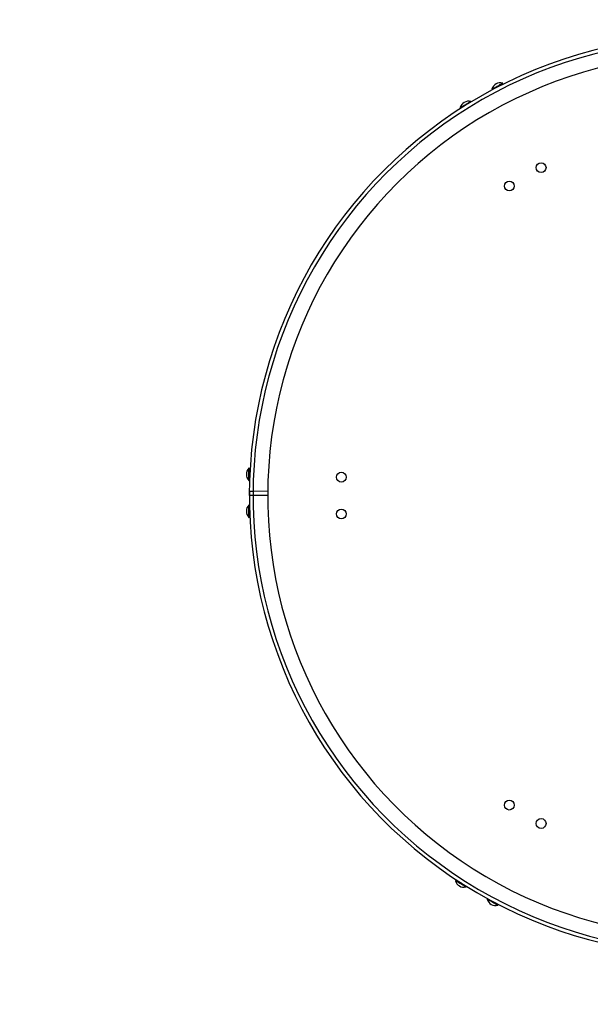
# Model space of a CAD drawing. Units: millimetres. Extents: x 0 to 7397, y -606 to 7329.
# Drawn here: x 1875 to 2806, y 2171 to 3776 of the extents above; entities that cross this region are included whole.
import ezdxf

# ---------------------------------------------------------------- set-up
doc = ezdxf.new("R2010")
doc.units = ezdxf.units.MM
doc.header["$LTSCALE"] = 30
doc.header["$PDSIZE"] = -1
for name, color, linetype in [('NIJHA_0_maatvoering', 4, 'Continuous'), ('NIJHA_toestel', 7, 'Continuous'), ('NIJHA_valzone', 2, 'Continuous'), ('NIJHA_veiligheidsgebied', 1, 'Continuous')]:
    doc.layers.add(name, color=color, linetype=linetype)
doc.styles.add('NIJHA_algemeen', font='arial.ttf')
doc.dimstyles.new('NIJHA_1op100', dxfattribs={"dimscale": 100, "dimtxt": 2, "dimasz": 1.75, "dimexe": 0.5, "dimexo": 0.5, "dimgap": 0.75, "dimtad": 1, "dimdec": 0, "dimlfac": -1, "dimzin": 9, "dimdsep": 46, "dimtxsty": 'NIJHA_algemeen', "dimblk1": 'OPEN', "dimblk2": 'OPEN', "dimsah": 1, "dimcen": -1.5, "dimclrt": 256, "dimadec": 0, "dimazin": 0, "dimtfac": 1, "dimtdec": 0, "dimtix": 1, "dimtmove": 0, "dimatfit": 3, "dimldrblk": 'OPEN', "dimfxl": 0, "dimtolj": 1, "dimtzin": 9, "dimarcsym": 0})

# ---------------------------------------------------------------- blocks, each defined once
blk = doc.blocks.new('_OPEN')
at = {"color": 0, "linetype": 'ByBlock'}
for p, q in [((-1, 0.167), (0, 0)), ((0, 0), (-1, -0.167)), ((0, 0), (-1, 0))]:
    blk.add_line(p, q, dxfattribs=at)
blk = doc.blocks.new('*D9')
at = {"layer": 'Defpoints', "color": 0}
for p in [(0, 6297.6), (0, 3000), (6000, 3000)]:
    blk.add_point(p, dxfattribs=at)
at = {"layer": 'NIJHA_0_maatvoering', "color": 0, "lineweight": -2}
for p, q in [((0, 3050), (0, 6347.6)), ((6000, 3050), (6000, 6347.6)), ((5875, 6297.6), (125, 6297.6))]:
    blk.add_line(p, q, dxfattribs=at)
at = {"layer": 'NIJHA_0_maatvoering', "color": 0, "lineweight": -2, "xscale": 125, "yscale": 125, "zscale": 125, "rotation": 180}
blk.add_blockref('_OPEN', (0, 6297.6), dxfattribs=at)
at = {"layer": 'NIJHA_0_maatvoering', "color": 0, "lineweight": -2, "xscale": 125, "yscale": 125, "zscale": 125}
blk.add_blockref('_OPEN', (6000, 6297.6), dxfattribs=at)
at = {"layer": 'NIJHA_0_maatvoering', "insert": (3000, 6424.2), "char_height": 150, "attachment_point": 5, "style": 'NIJHA_algemeen'}
blk.add_mtext('\\A1;6000', dxfattribs=at)

msp = doc.modelspace()

# ---------------------------------------------------------------- linework, layer by layer
at = {"layer": 'NIJHA_toestel'}
for p, q in [((2645.8, 3662.5), (2646, 3662.1)), ((2646, 3662.1), (2646.6, 3662)), ((2660.1, 3668.9), (2655.4, 3666.1)), ((2660.3, 3668.6), (2660.1, 3668.9)), ((2663.3, 3672.1), (2663.1, 3672.5)), ((2663.2, 3671.6), (2663.3, 3672.1)), ((2593.9, 3632.5), (2594.1, 3632.1)), ((2594.1, 3632.1), (2594.6, 3632)), ((2611.4, 3642.1), (2611.2, 3642.5)), ((2611.2, 3641.6), (2611.4, 3642.1)), ((2249.6, 3044.5), (2249.2, 3044.5)), ((2249.2, 3024.5), (2249.2, 3044.5)), ((2250, 3044.1), (2249.6, 3044.5)), ((2249.6, 3024.5), (2249.6, 3044.5)), ((2250, 3044.1), (2250, 3033.3)), ((2251.1, 3040.1), (2250.8, 3040.1)), ((2250.8, 3040.1), (2250.8, 3034.6)), ((2249.2, 3024.5), (2249.6, 3024.5)), ((2249.6, 3024.5), (2250, 3024.9)), ((2250, 3033.3), (2250, 3024.9)), ((2280, 3006.9), (2256, 3007.1)), ((2256, 3000), (2250, 3000)), ((2280, 3000), (2256, 3000)), ((2249.6, 2984.5), (2249.2, 2984.5)), ((2249.2, 2964.5), (2249.2, 2984.5)), ((2250, 2984.1), (2249.6, 2984.5)), ((2249.6, 2964.5), (2249.6, 2984.5)), ((2250, 2984.1), (2250, 2968.1)), ((2249.2, 2964.5), (2249.6, 2964.5)), ((2249.6, 2964.5), (2250, 2964.9)), ((2250, 2968.1), (2250, 2964.9)), ((2586.3, 2372.4), (2586.1, 2372)), ((2586.8, 2372.5), (2586.3, 2372.4)), ((2590.8, 2371.5), (2590.7, 2371.2)), ((2590.7, 2371.2), (2595.4, 2368.5)), ((2603.6, 2362.4), (2603.4, 2362.9)), ((2603.4, 2362), (2603.6, 2362.4)), ((2638.2, 2342.4), (2638, 2342)), ((2638.8, 2342.5), (2638.2, 2342.4)), ((2655.3, 2332), (2655.5, 2332.4)), ((2655.5, 2332.4), (2655.4, 2332.9))]:
    msp.add_line(p, q, dxfattribs=at)
at = {"layer": 'NIJHA_toestel', "flags": 128}
for points in [[(2645.8, 3662.5), (2645.8, 3662.5), (2646, 3662.6), (2646.5, 3662.8), (2647.3, 3663.3), (2648.3, 3663.9), (2649.6, 3664.6), (2651, 3665.4), (2652.6, 3666.3), (2654.2, 3667.3), (2655.8, 3668.2), (2657.4, 3669.2), (2658.9, 3670), (2660.2, 3670.8), (2661.4, 3671.4), (2662.2, 3671.9), (2662.8, 3672.3), (2663.1, 3672.4), (2663.1, 3672.5)], [(2646, 3662.1), (2646, 3662.1), (2646.2, 3662.2), (2646.7, 3662.5), (2647.5, 3662.9), (2648.5, 3663.5), (2649.8, 3664.3), (2651.2, 3665.1), (2652.8, 3666), (2654.4, 3666.9), (2656, 3667.9), (2657.6, 3668.8), (2659.1, 3669.7), (2660.4, 3670.4), (2661.6, 3671.1), (2662.4, 3671.6), (2663, 3671.9), (2663.3, 3672.1), (2663.3, 3672.1)], [(2653.8, 3666.2), (2652.2, 3665.2), (2650.7, 3664.4), (2649.4, 3663.6), (2648.3, 3663), (2647.4, 3662.5), (2646.9, 3662.1), (2646.6, 3662), (2646.6, 3662)], [(2663.2, 3671.6), (2663.1, 3671.5), (2662.8, 3671.3), (2662.1, 3670.9), (2661.1, 3670.4), (2660, 3669.7), (2658.6, 3668.9), (2657, 3668), (2655.4, 3667.1), (2653.8, 3666.2)], [(2593.9, 3632.5), (2594, 3632.5), (2594.4, 3632.8), (2595.1, 3633.2), (2596.1, 3633.8), (2597.4, 3634.5), (2598.8, 3635.3), (2600.3, 3636.2), (2601.9, 3637.1), (2603.6, 3638.1), (2605.2, 3639), (2606.7, 3639.9), (2608.1, 3640.7), (2609.2, 3641.3), (2610.1, 3641.9), (2610.8, 3642.2), (2611.1, 3642.4), (2611.2, 3642.5)], [(2594.1, 3632.1), (2594.2, 3632.2), (2594.6, 3632.4), (2595.3, 3632.9), (2596.3, 3633.4), (2597.6, 3634.1), (2599, 3634.9), (2600.5, 3635.8), (2602.1, 3636.8), (2603.8, 3637.7), (2605.4, 3638.7), (2606.9, 3639.5), (2608.3, 3640.3), (2609.4, 3641), (2610.3, 3641.5), (2611, 3641.9), (2611.3, 3642.1), (2611.4, 3642.1)], [(2597.3, 3633.6), (2596.3, 3632.9), (2595.4, 3632.4), (2594.9, 3632.1), (2594.6, 3632), (2594.6, 3632)], [(2611.2, 3641.6), (2611.1, 3641.5), (2610.8, 3641.3), (2610.1, 3640.9), (2609.1, 3640.3), (2607.9, 3639.6), (2606.5, 3638.8), (2605, 3637.9), (2603.3, 3637), (2601.7, 3636.1), (2600.1, 3635.2), (2598.7, 3634.3), (2597.3, 3633.6)], [(2250, 3007.2), (2250.1, 3007.2), (2250.5, 3007.2), (2251, 3007.2), (2251.8, 3007.2), (2252.7, 3007.2), (2253.7, 3007.2), (2254.9, 3007.2), (2256, 3007.1)], [(2603.4, 2362), (2603.4, 2362), (2603.2, 2362.1), (2602.7, 2362.4), (2601.9, 2362.9), (2600.9, 2363.5), (2599.7, 2364.2), (2598.2, 2365), (2596.7, 2365.9), (2595, 2366.9), (2593.4, 2367.8), (2591.8, 2368.7), (2590.3, 2369.6), (2589, 2370.4), (2587.8, 2371), (2587, 2371.5), (2586.4, 2371.9), (2586.1, 2372), (2586.1, 2372)], [(2603.6, 2362.4), (2603.6, 2362.4), (2603.4, 2362.5), (2602.9, 2362.8), (2602.1, 2363.2), (2601.1, 2363.8), (2599.8, 2364.5), (2598.4, 2365.4), (2596.8, 2366.3), (2595.2, 2367.2), (2593.6, 2368.2), (2592, 2369.1), (2590.5, 2369.9), (2589.2, 2370.7), (2588, 2371.4), (2587.2, 2371.9), (2586.6, 2372.2), (2586.3, 2372.4), (2586.3, 2372.4)], [(2586.8, 2372.5), (2586.9, 2372.5), (2587.2, 2372.3), (2587.9, 2371.9), (2588.9, 2371.3), (2590, 2370.7), (2591.4, 2369.9), (2593, 2369), (2594.6, 2368.1), (2596.2, 2367.1)], [(2596.2, 2367.1), (2597.8, 2366.2), (2599.3, 2365.3), (2600.6, 2364.6), (2601.7, 2363.9), (2602.6, 2363.4), (2603.1, 2363.1), (2603.4, 2362.9), (2603.4, 2362.9)], [(2655.3, 2332), (2655.2, 2332.1), (2654.8, 2332.4), (2654.1, 2332.8), (2653.1, 2333.4), (2651.8, 2334.1), (2650.4, 2334.9), (2648.9, 2335.8), (2647.3, 2336.7), (2645.6, 2337.7), (2644, 2338.6), (2642.5, 2339.5), (2641.1, 2340.2), (2640, 2340.9), (2639.1, 2341.4), (2638.4, 2341.8), (2638.1, 2342), (2638, 2342)], [(2655.5, 2332.4), (2655.4, 2332.5), (2655, 2332.7), (2654.3, 2333.1), (2653.3, 2333.7), (2652, 2334.4), (2650.6, 2335.2), (2649.1, 2336.1), (2647.5, 2337), (2645.8, 2338), (2644.2, 2338.9), (2642.7, 2339.8), (2641.3, 2340.6), (2640.2, 2341.3), (2639.3, 2341.8), (2638.6, 2342.2), (2638.3, 2342.4), (2638.2, 2342.4)], [(2638.8, 2342.5), (2638.9, 2342.5), (2639.2, 2342.3), (2639.9, 2341.9), (2640.9, 2341.3), (2642.1, 2340.6), (2643.5, 2339.8), (2645, 2338.9), (2646.7, 2338), (2648.3, 2337), (2649.9, 2336.1), (2651.3, 2335.3), (2652.7, 2334.5)], [(2652.7, 2334.5), (2653.7, 2333.9), (2654.6, 2333.4), (2655.1, 2333.1), (2655.4, 2332.9), (2655.4, 2332.9)]]:
    msp.add_lwpolyline(points, dxfattribs=at)
at = {"layer": 'NIJHA_toestel'}
for centre in [(2726, 3534.6), (2674, 3504.6), (2400, 3030), (2400, 2970), (2674, 2495.4), (2726, 2465.4)]:
    msp.add_circle(centre, 8, dxfattribs=at)
for centre, radius, start, end in [((3000, 3000), 750, 359.45, 180), ((3000, 3000), 744, 359.45, 180), ((3000, 3000), 720, 359.45, 180), ((2659.7, 3658.4), 14.5, 76.3656, 163.6344), ((2607.8, 3628.4), 14.5, 76.3656, 163.6344), ((2259.7, 3034.5), 14.5, 136.3656, 223.6344), ((3000, 3000), 750, 179.45, 0), ((3000, 3000), 744, 179.45, 0), ((3000, 3000), 720, 179.45, 0), ((2259.7, 2974.5), 14.5, 136.3656, 223.6344), ((2600, 2376.1), 14.5, 196.3656, 283.6344), ((2651.9, 2346.1), 14.5, 196.3656, 283.6344)]:
    msp.add_arc(centre, radius, start, end, dxfattribs=at)
for centre, major_axis, ratio, start_param, end_param in [((2649.4, 3662.7), (0.972, 0.561), 0.713041, 0.311839, 1.570796), ((2654.5, 3665.6), (-0.4, 0.693), 0.182079, 4.712389, 6.283185), ((2661.1, 3669.4), (0.972, 0.561), 0.713041, 1.570796, 3.141593), ((2599, 3633.6), (0.728, 0.42), 0.952176, 0.266259, 1.570796), ((2599.4, 3633.8), (-0.4, 0.693), 0.947114, 4.99969, 6.283185), ((2607.7, 3638.6), (0.728, 0.42), 0.952176, 1.570796, 2.461994), ((2250.8, 3041.2), (0, 1.12), 0.713041, 1.570796, 3.141593), ((2250.8, 3033.6), (0.8, 0), 0.182079, 1.570796, 3.141593), ((2250.8, 3027.8), (0, 1.12), 0.713041, 0.311839, 1.570796), ((2250.8, 2979.5), (0, 0.84), 0.952176, 1.570796, 2.461994), ((2250.8, 2970), (0.8, 0), 0.947114, 1.858097, 3.141593), ((2250.8, 2969.5), (0, 0.84), 0.952176, 0.266259, 1.570796), ((2589.7, 2371.8), (0.972, -0.561), 0.713041, 4.712389, 6.283185), ((2596.3, 2368), (0.4, 0.693), 0.182079, 1.570796, 3.141593), ((2601.4, 2365.1), (0.972, -0.561), 0.713041, 3.453431, 4.712389), ((2643.1, 2340.9), (0.728, -0.42), 0.952176, 4.712389, 5.603587), ((2651.4, 2336.2), (0.4, 0.693), 0.947114, 1.858097, 3.141593), ((2651.8, 2335.9), (0.728, -0.42), 0.952176, 3.407852, 4.712389)]:
    msp.add_ellipse(centre, major_axis=major_axis, ratio=ratio, start_param=start_param, end_param=end_param, dxfattribs=at)
at = {"layer": 'NIJHA_valzone'}
msp.add_circle((3000, 3000), 3000, dxfattribs=at)
at = {"layer": 'NIJHA_veiligheidsgebied'}
msp.add_circle((3000, 3000), 3000, dxfattribs=at)

# ---------------------------------------------------------------- dimensions: what is measured, and where the dimension line sits
at = {"layer": 'NIJHA_0_maatvoering'}
dim = msp.add_linear_dim(base=(0, 6297.6), p1=(6000, 3000), p2=(0, 3000), dimstyle='NIJHA_1op100', override={"dimtxt": 1.5, "dimasz": 1.25, "dimgap": 0.5}, dxfattribs=at)
dim.commit()
dim.dimension.update_dxf_attribs({"geometry": '*D9', "text_midpoint": (3000, 6424.2)})

doc.saveas('drawing.dxf')
